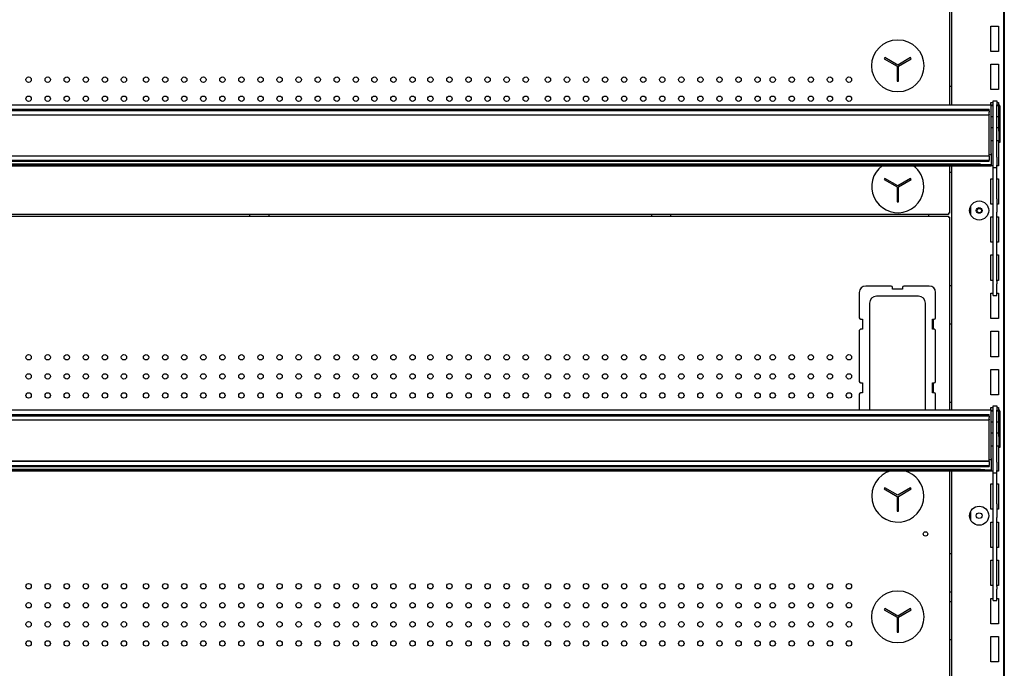
# Model space of a CAD drawing. Units: millimetres. Extents: x -12112 to 33824, y -6096 to 12359.
# Drawn here: x 21878 to 22652, y 5014 to 5524 of the extents above; entities that cross this region are included whole.
import ezdxf

# ---------------------------------------------------------------- set-up
doc = ezdxf.new("R2010")
doc.units = ezdxf.units.MM
for name, color, linetype in [('130100286_A', 7, 'Continuous'), ('130100287_A', 7, 'Continuous'), ('50608_B', 7, 'Continuous'), ('50857_B', 7, 'Continuous'), ('50944_B', 7, 'Continuous'), ('50960_B', 7, 'Continuous'), ('51066_B', 7, 'Continuous'), ('51209_C', 7, 'Continuous'), ('51489_A', 7, 'Continuous'), ('625_A', 7, 'Continuous'), ('HEMBRA_561_90º-4', 7, 'Continuous'), ('HEMBRA_999_46.5º', 7, 'Continuous')]:
    doc.layers.add(name, color=color, linetype=linetype)

msp = doc.modelspace()

# ---------------------------------------------------------------- linework, layer by layer
at = {"layer": '130100286_A', "color": 7, "linetype": 'Continuous'}
for p, q in [((22558.47, 5493.94), (22557.97, 5493.07)), ((22557.97, 5493.07), (22568.11, 5487.22)), ((22568.61, 5488.08), (22558.47, 5493.94)), ((22578.75, 5493.94), (22568.61, 5488.08)), ((22569.11, 5487.22), (22579.25, 5493.07)), ((22579.25, 5493.07), (22578.75, 5493.94)), ((22568.11, 5487.22), (22568.11, 5475.5)), ((22569.11, 5475.5), (22569.11, 5487.22)), ((22568.11, 5475.5), (22569.11, 5475.5)), ((22558.47, 5398.94), (22557.97, 5398.07)), ((22557.97, 5398.07), (22568.11, 5392.22)), ((22568.61, 5393.08), (22558.47, 5398.94)), ((22568.11, 5392.22), (22568.11, 5380.5)), ((22578.75, 5398.94), (22568.61, 5393.08)), ((22569.11, 5392.22), (22579.25, 5398.07)), ((22569.11, 5380.5), (22569.11, 5392.22)), ((22579.25, 5398.07), (22578.75, 5398.94)), ((22568.11, 5380.5), (22569.11, 5380.5)), ((22558.47, 5155.64), (22557.97, 5154.77)), ((22557.97, 5154.77), (22568.11, 5148.92)), ((22568.61, 5149.78), (22558.47, 5155.64)), ((22578.75, 5155.64), (22568.61, 5149.78)), ((22569.11, 5148.92), (22579.25, 5154.77)), ((22579.25, 5154.77), (22578.75, 5155.64)), ((22568.11, 5148.92), (22568.11, 5137.2)), ((22569.11, 5137.2), (22569.11, 5148.92)), ((22568.11, 5137.2), (22569.11, 5137.2)), ((22558.47, 5060.64), (22557.97, 5059.77)), ((22557.97, 5059.77), (22568.11, 5053.92)), ((22568.61, 5054.78), (22558.47, 5060.64)), ((22578.75, 5060.64), (22568.61, 5054.78)), ((22569.11, 5053.92), (22579.25, 5059.77)), ((22579.25, 5059.77), (22578.75, 5060.64)), ((22568.11, 5053.92), (22568.11, 5042.2)), ((22569.11, 5042.2), (22569.11, 5053.92)), ((22568.11, 5042.2), (22569.11, 5042.2))]:
    msp.add_line(p, q, dxfattribs=at)
for centre in [(22568.61, 5487.5), (22568.61, 5054.2)]:
    msp.add_circle(centre, 20.5, dxfattribs=at)
for centre, start, end in [((22568.61, 5392.5), 126.55276, 0), ((22568.61, 5392.5), 0, 53.44724), ((22568.61, 5149.2), 105.35918, 0), ((22568.61, 5149.2), 0, 74.64082)]:
    msp.add_arc(centre, 20.5, start, end, dxfattribs=at)
at = {"layer": '130100287_A', "color": 7, "linetype": 'Continuous'}
for p, q in [((22538.36, 5309.3), (22538.36, 5289.3)), ((22563.36, 5314.3), (22543.36, 5314.3)), ((22564.36, 5311.8), (22564.36, 5313.3)), ((22572.36, 5311.8), (22564.36, 5311.8)), ((22572.36, 5313.3), (22572.36, 5311.8)), ((22593.36, 5314.3), (22573.36, 5314.3)), ((22598.36, 5289.3), (22598.36, 5309.3)), ((22546.36, 5300.81), (22546.36, 5217.8)), ((22584.87, 5306.3), (22551.86, 5306.3)), ((22590.36, 5217.8), (22590.36, 5300.81)), ((22539.36, 5288.3), (22540.86, 5288.3)), ((22540.86, 5288.3), (22540.86, 5280.3)), ((22595.86, 5288.3), (22597.36, 5288.3)), ((22595.86, 5280.3), (22595.86, 5288.3)), ((22538.36, 5279.3), (22538.36, 5239.3)), ((22540.86, 5280.3), (22539.36, 5280.3)), ((22597.36, 5280.3), (22595.86, 5280.3)), ((22598.36, 5239.3), (22598.36, 5279.3)), ((22539.36, 5238.3), (22540.86, 5238.3)), ((22540.86, 5238.3), (22540.86, 5230.3)), ((22595.86, 5238.3), (22597.36, 5238.3)), ((22595.86, 5230.3), (22595.86, 5238.3)), ((22540.86, 5230.3), (22539.36, 5230.3)), ((22597.36, 5230.3), (22595.86, 5230.3)), ((22538.36, 5229.3), (22538.36, 5216.91)), ((22598.36, 5216.91), (22598.36, 5229.3))]:
    msp.add_line(p, q, dxfattribs=at)
for centre, radius, start, end in [((22543.36, 5309.3), 5, 90, 180), ((22563.36, 5313.3), 1, 0, 90), ((22573.36, 5313.3), 1, 90, 180), ((22593.36, 5309.3), 5, 0, 90), ((22551.86, 5300.81), 5.5, 90, 180), ((22584.87, 5300.81), 5.5, 0, 90), ((22539.36, 5289.3), 1, 180, 270), ((22597.36, 5289.3), 1, 270, 0), ((22539.36, 5279.3), 1, 90, 180), ((22597.36, 5279.3), 1, 0, 90), ((22539.36, 5239.3), 1, 180, 270), ((22597.36, 5239.3), 1, 270, 0), ((22539.36, 5229.3), 1, 90, 180), ((22597.36, 5229.3), 1, 0, 90), ((22551.86, 5217.8), 5.5, 180, 189.27486), ((22584.87, 5217.8), 5.5, 350.72514, 0)]:
    msp.add_arc(centre, radius, start, end, dxfattribs=at)
at = {"layer": '50608_B', "color": 7, "linetype": 'Continuous'}
for p, q in [((22058.91, 5369.21), (22058.91, 5370.71)), ((22073.91, 5369.21), (22073.91, 5370.71)), ((22375.03, 5369.21), (22375.03, 5370.71)), ((22390.03, 5369.21), (22390.03, 5370.71))]:
    msp.add_line(p, q, dxfattribs=at)
at = {"layer": '50857_B', "color": 7, "linetype": 'Continuous'}
msp.add_circle((22632.81, 5373.65), 1.75, dxfattribs=at)
at = {"layer": '50944_B', "color": 7, "linetype": 'Continuous'}
for p, q in [((21100.66, 5456.91), (22642.16, 5456.91)), ((22642.16, 5456.91), (22642.16, 5456.13)), ((22642.16, 5456.84), (22643.66, 5456.84)), ((22642.16, 5418.64), (22642.16, 5456.13)), ((22643.66, 5456.04), (22642.16, 5456.04)), ((22646.66, 5456.84), (22648.16, 5456.84)), ((22648.16, 5456.04), (22646.66, 5456.04)), ((22648.16, 5436.04), (22648.16, 5456.04)), ((22648.96, 5456.04), (22648.96, 5436.04)), ((22643.66, 5447.27), (22642.16, 5447.27)), ((22648.16, 5447.27), (22646.66, 5447.27)), ((22648.16, 5436.04), (22648.16, 5427.27)), ((22648.96, 5436.04), (22648.16, 5436.04)), ((22648.96, 5436.04), (22648.96, 5427.27)), ((22648.96, 5427.27), (22648.16, 5427.27)), ((22642.16, 5417.56), (22640.41, 5417.56)), ((22642.16, 5418.64), (22642.16, 5417.82)), ((22642.16, 5417.56), (22642.16, 5417.82)), ((22642.16, 5417.56), (22642.16, 5409.77)), ((22633.63, 5410.03), (21100.66, 5410.03)), ((22633.63, 5409.23), (21100.66, 5409.23)), ((21100.66, 5408.97), (22637.16, 5408.97)), ((22633.63, 5409.23), (22633.63, 5410.03)), ((22633.63, 5410.03), (22637.16, 5409.97)), ((22637.16, 5409.17), (22633.63, 5409.23)), ((22637.16, 5409.97), (22637.16, 5409.17)), ((22637.16, 5409.77), (22642.16, 5409.77)), ((22637.16, 5409.17), (22637.16, 5408.97)), ((22637.16, 5408.97), (22642.16, 5408.97)), ((22642.16, 5409.77), (22642.16, 5409.77)), ((22642.16, 5409.77), (22642.16, 5408.97)), ((21100.66, 5216.91), (22642.16, 5216.91)), ((22642.16, 5216.91), (22642.16, 5216.13)), ((22642.16, 5216.84), (22643.66, 5216.84)), ((22642.16, 5178.64), (22642.16, 5216.13)), ((22643.66, 5216.04), (22642.16, 5216.04)), ((22646.66, 5216.84), (22648.16, 5216.84)), ((22648.16, 5216.04), (22646.66, 5216.04)), ((22648.16, 5196.04), (22648.16, 5216.04)), ((22648.96, 5216.04), (22648.96, 5196.04)), ((22643.66, 5207.27), (22642.16, 5207.27)), ((22648.16, 5207.27), (22646.66, 5207.27)), ((22648.16, 5196.04), (22648.16, 5187.27)), ((22648.96, 5196.04), (22648.16, 5196.04)), ((22648.96, 5196.04), (22648.96, 5187.27)), ((22648.96, 5187.27), (22648.16, 5187.27)), ((22642.16, 5177.56), (22640.41, 5177.56)), ((22642.16, 5178.64), (22642.16, 5177.82)), ((22642.16, 5177.56), (22642.16, 5177.82)), ((22642.16, 5177.56), (22642.16, 5169.77)), ((22633.63, 5170.03), (21100.66, 5170.03)), ((22633.63, 5169.23), (21100.66, 5169.23)), ((21100.66, 5168.97), (22637.16, 5168.97)), ((22633.63, 5169.23), (22633.63, 5170.03)), ((22633.63, 5170.03), (22637.16, 5169.97)), ((22637.16, 5169.17), (22633.63, 5169.23)), ((22637.16, 5169.97), (22637.16, 5169.17)), ((22637.16, 5169.77), (22642.16, 5169.77)), ((22637.16, 5169.17), (22637.16, 5168.97)), ((22637.16, 5168.97), (22642.16, 5168.97)), ((22642.16, 5169.77), (22642.16, 5169.77)), ((22642.16, 5169.77), (22642.16, 5168.97))]:
    msp.add_line(p, q, dxfattribs=at)
for centre in [(22648.16, 5456.04), (22648.16, 5447.26), (22648.16, 5216.04), (22648.16, 5207.26)]:
    msp.add_arc(centre, 0.002, 0, 90, dxfattribs=at)
for centre, major_axis, start_param, end_param in [((22648.16, 5456.04), (0.802, 0), 0, 1.570796), ((22648.16, 5216.04), (-0.802, 0), 3.141593, 4.712389)]:
    msp.add_ellipse(centre, major_axis=major_axis, ratio=0.999848, start_param=start_param, end_param=end_param, dxfattribs=at)
for centre in [(22632.16, 5409.1), (22632.16, 5169.1)]:
    msp.add_ellipse(centre, major_axis=(2.25, 0), ratio=0.017452, dxfattribs=at)
at = {"layer": '50960_B', "color": 7, "linetype": 'Continuous'}
for p, q in [((22609.41, 5648.97), (22609.41, 5456.91)), ((22609.41, 5408.97), (22609.41, 5371.51)), ((22568.11, 5386.51), (22569.11, 5386.51)), ((22608.61, 5370.71), (21134.21, 5370.71)), ((21134.21, 5369.21), (22608.61, 5369.21)), ((22609.41, 5371.51), (22608.61, 5371.51)), ((22608.61, 5371.51), (22608.61, 5370.71)), ((22608.61, 5369.21), (22608.61, 5368.4)), ((22608.61, 5368.4), (22609.41, 5368.4)), ((22609.41, 5368.4), (22609.41, 5216.91)), ((22596.36, 5288.3), (22596.36, 5280.3)), ((22596.36, 5238.3), (22596.36, 5230.3)), ((22609.41, 5168.97), (22609.41, 4976.91))]:
    msp.add_line(p, q, dxfattribs=at)
for centre, radius in [((21884.75, 5476.61), 2.12), ((21899.75, 5476.61), 2.12), ((21914.75, 5476.61), 2.12), ((21929.75, 5476.61), 2.12), ((21944.75, 5476.61), 2.12), ((21959.75, 5476.61), 2.12), ((21977.21, 5476.61), 2.12), ((21992.21, 5476.61), 2.12), ((22007.21, 5476.61), 2.12), ((22022.21, 5476.61), 2.12), ((22037.21, 5476.61), 2.12), ((22052.21, 5476.61), 2.12), ((22067.21, 5476.61), 2.12), ((22082.21, 5476.61), 2.12), ((22097.21, 5476.61), 2.12), ((22112.21, 5476.61), 2.12), ((22127.21, 5476.61), 2.12), ((22142.21, 5476.61), 2.12), ((22156.8, 5476.61), 2.12), ((22171.8, 5476.61), 2.12), ((22186.8, 5476.61), 2.12), ((22200.87, 5476.61), 2.12), ((22215.87, 5476.61), 2.12), ((22230.87, 5476.61), 2.12), ((22245.87, 5476.61), 2.12), ((22260.87, 5476.61), 2.12), ((22275.87, 5476.61), 2.12), ((22293.33, 5476.61), 2.12), ((22308.33, 5476.61), 2.12), ((22323.33, 5476.61), 2.12), ((22338.33, 5476.61), 2.12), ((22353.33, 5476.61), 2.12), ((22368.33, 5476.61), 2.12), ((22383.33, 5476.61), 2.12), ((22398.33, 5476.61), 2.12), ((22413.33, 5476.61), 2.12), ((22428.33, 5476.61), 2.12), ((22443.33, 5476.61), 2.12), ((22458.33, 5476.61), 2.12), ((22470.21, 5476.61), 2.12), ((22485.21, 5476.61), 2.12), ((22500.21, 5476.61), 2.12), ((22515.21, 5476.61), 2.12), ((22530.21, 5476.61), 2.12), ((21884.75, 5461.61), 2.12), ((21899.75, 5461.61), 2.12), ((21914.75, 5461.61), 2.12), ((21929.75, 5461.61), 2.12), ((21944.75, 5461.61), 2.12), ((21959.75, 5461.61), 2.12), ((21977.21, 5461.61), 2.12), ((21992.21, 5461.61), 2.12), ((22007.21, 5461.61), 2.12), ((22022.21, 5461.61), 2.12), ((22037.21, 5461.61), 2.12), ((22052.21, 5461.61), 2.12), ((22067.21, 5461.61), 2.12), ((22082.21, 5461.61), 2.12), ((22097.21, 5461.61), 2.12), ((22112.21, 5461.61), 2.12), ((22127.21, 5461.61), 2.12), ((22142.21, 5461.61), 2.12), ((22156.8, 5461.61), 2.12), ((22171.8, 5461.61), 2.12), ((22186.8, 5461.61), 2.12), ((22200.87, 5461.61), 2.12), ((22215.87, 5461.61), 2.12), ((22230.87, 5461.61), 2.12), ((22245.87, 5461.61), 2.12), ((22260.87, 5461.61), 2.12), ((22275.87, 5461.61), 2.12), ((22293.33, 5461.61), 2.12), ((22308.33, 5461.61), 2.12), ((22323.33, 5461.61), 2.12), ((22338.33, 5461.61), 2.12), ((22353.33, 5461.61), 2.12), ((22368.33, 5461.61), 2.12), ((22383.33, 5461.61), 2.12), ((22398.33, 5461.61), 2.12), ((22413.33, 5461.61), 2.12), ((22428.33, 5461.61), 2.12), ((22443.33, 5461.61), 2.12), ((22458.33, 5461.61), 2.12), ((22470.21, 5461.61), 2.12), ((22485.21, 5461.61), 2.12), ((22500.21, 5461.61), 2.12), ((22515.21, 5461.61), 2.12), ((22530.21, 5461.61), 2.12), ((21884.75, 5258.3), 2.12), ((21899.75, 5258.3), 2.12), ((21914.75, 5258.3), 2.12), ((21929.75, 5258.3), 2.12), ((21944.75, 5258.3), 2.12), ((21959.75, 5258.3), 2.12), ((21977.21, 5258.3), 2.12), ((21992.21, 5258.3), 2.12), ((22007.21, 5258.3), 2.12), ((22022.21, 5258.3), 2.12), ((22037.21, 5258.3), 2.12), ((22052.21, 5258.3), 2.12), ((22067.21, 5258.3), 2.12), ((22082.21, 5258.3), 2.12), ((22097.21, 5258.3), 2.12), ((22112.21, 5258.3), 2.12), ((22127.21, 5258.3), 2.12), ((22142.21, 5258.3), 2.12), ((22156.8, 5258.3), 2.12), ((22171.8, 5258.3), 2.12), ((22186.8, 5258.3), 2.12), ((22200.87, 5258.3), 2.12), ((22215.87, 5258.3), 2.12), ((22230.87, 5258.3), 2.12), ((22245.87, 5258.3), 2.12), ((22260.87, 5258.3), 2.12), ((22275.87, 5258.3), 2.12), ((22293.33, 5258.3), 2.12), ((22308.33, 5258.3), 2.12), ((22323.33, 5258.3), 2.12), ((22338.33, 5258.3), 2.12), ((22353.33, 5258.3), 2.12), ((22368.33, 5258.3), 2.12), ((22383.33, 5258.3), 2.12), ((22398.33, 5258.3), 2.12), ((22413.33, 5258.3), 2.12), ((22428.33, 5258.3), 2.12), ((22443.33, 5258.3), 2.12), ((22458.33, 5258.3), 2.12), ((22470.21, 5258.3), 2.12), ((22485.21, 5258.3), 2.12), ((22500.21, 5258.3), 2.12), ((22515.21, 5258.3), 2.12), ((22530.21, 5258.3), 2.12), ((21884.75, 5243.3), 2.12), ((21899.75, 5243.3), 2.12), ((21914.75, 5243.3), 2.12), ((21929.75, 5243.3), 2.12), ((21944.75, 5243.3), 2.12), ((21959.75, 5243.3), 2.12), ((21977.21, 5243.3), 2.12), ((21992.21, 5243.3), 2.12), ((22007.21, 5243.3), 2.12), ((22022.21, 5243.3), 2.12), ((22037.21, 5243.3), 2.12), ((22052.21, 5243.3), 2.12), ((22067.21, 5243.3), 2.12), ((22082.21, 5243.3), 2.12), ((22097.21, 5243.3), 2.12), ((22112.21, 5243.3), 2.12), ((22127.21, 5243.3), 2.12), ((22142.21, 5243.3), 2.12), ((22156.8, 5243.3), 2.12), ((22171.8, 5243.3), 2.12), ((22186.8, 5243.3), 2.12), ((22200.87, 5243.3), 2.12), ((22215.87, 5243.3), 2.12), ((22230.87, 5243.3), 2.12), ((22245.87, 5243.3), 2.12), ((22260.87, 5243.3), 2.12), ((22275.87, 5243.3), 2.12), ((22293.33, 5243.3), 2.12), ((22308.33, 5243.3), 2.12), ((22323.33, 5243.3), 2.12), ((22338.33, 5243.3), 2.12), ((22353.33, 5243.3), 2.12), ((22368.33, 5243.3), 2.12), ((22383.33, 5243.3), 2.12), ((22398.33, 5243.3), 2.12), ((22413.33, 5243.3), 2.12), ((22428.33, 5243.3), 2.12), ((22443.33, 5243.3), 2.12), ((22458.33, 5243.3), 2.12), ((22470.21, 5243.3), 2.12), ((22485.21, 5243.3), 2.12), ((22500.21, 5243.3), 2.12), ((22515.21, 5243.3), 2.12), ((22530.21, 5243.3), 2.12), ((21884.75, 5228.3), 2.12), ((21899.75, 5228.3), 2.12), ((21914.75, 5228.3), 2.12), ((21929.75, 5228.3), 2.12), ((21944.75, 5228.3), 2.12), ((21959.75, 5228.3), 2.12), ((21977.21, 5228.3), 2.12), ((21992.21, 5228.3), 2.12), ((22007.21, 5228.3), 2.12), ((22022.21, 5228.3), 2.12), ((22037.21, 5228.3), 2.12), ((22052.21, 5228.3), 2.12), ((22067.21, 5228.3), 2.12), ((22082.21, 5228.3), 2.12), ((22097.21, 5228.3), 2.12), ((22112.21, 5228.3), 2.12), ((22127.21, 5228.3), 2.12), ((22142.21, 5228.3), 2.12), ((22156.8, 5228.3), 2.12), ((22171.8, 5228.3), 2.12), ((22186.8, 5228.3), 2.12), ((22200.87, 5228.3), 2.12), ((22215.87, 5228.3), 2.12), ((22230.87, 5228.3), 2.12), ((22245.87, 5228.3), 2.12), ((22260.87, 5228.3), 2.12), ((22275.87, 5228.3), 2.12), ((22293.33, 5228.3), 2.12), ((22308.33, 5228.3), 2.12), ((22323.33, 5228.3), 2.12), ((22338.33, 5228.3), 2.12), ((22353.33, 5228.3), 2.12), ((22368.33, 5228.3), 2.12), ((22383.33, 5228.3), 2.12), ((22398.33, 5228.3), 2.12), ((22413.33, 5228.3), 2.12), ((22428.33, 5228.3), 2.12), ((22443.33, 5228.3), 2.12), ((22458.33, 5228.3), 2.12), ((22470.21, 5228.3), 2.12), ((22485.21, 5228.3), 2.12), ((22500.21, 5228.3), 2.12), ((22515.21, 5228.3), 2.12), ((22530.21, 5228.3), 2.12), ((22590.41, 5119.4), 1.75), ((21884.75, 5078.3), 2.12), ((21899.75, 5078.3), 2.12), ((21914.75, 5078.3), 2.12), ((21929.75, 5078.3), 2.12), ((21944.75, 5078.3), 2.12), ((21959.75, 5078.3), 2.12), ((21977.21, 5078.3), 2.12), ((21992.21, 5078.3), 2.12), ((22007.21, 5078.3), 2.12), ((22022.21, 5078.3), 2.12), ((22037.21, 5078.3), 2.12), ((22052.21, 5078.3), 2.12), ((22067.21, 5078.3), 2.12), ((22082.21, 5078.3), 2.12), ((22097.21, 5078.3), 2.12), ((22112.21, 5078.3), 2.12), ((22127.21, 5078.3), 2.12), ((22142.21, 5078.3), 2.12), ((22156.8, 5078.3), 2.12), ((22171.8, 5078.3), 2.12), ((22186.8, 5078.3), 2.12), ((22200.87, 5078.3), 2.12), ((22215.87, 5078.3), 2.12), ((22230.87, 5078.3), 2.12), ((22245.87, 5078.3), 2.12), ((22260.87, 5078.3), 2.12), ((22275.87, 5078.3), 2.12), ((22293.33, 5078.3), 2.12), ((22308.33, 5078.3), 2.12), ((22323.33, 5078.3), 2.12), ((22338.33, 5078.3), 2.12), ((22353.33, 5078.3), 2.12), ((22368.33, 5078.3), 2.12), ((22383.33, 5078.3), 2.12), ((22398.33, 5078.3), 2.12), ((22413.33, 5078.3), 2.12), ((22428.33, 5078.3), 2.12), ((22443.33, 5078.3), 2.12), ((22458.33, 5078.3), 2.12), ((22470.21, 5078.3), 2.12), ((22485.21, 5078.3), 2.12), ((22500.21, 5078.3), 2.12), ((22515.21, 5078.3), 2.12), ((22530.21, 5078.3), 2.12), ((21884.75, 5063.3), 2.12), ((21899.75, 5063.3), 2.12), ((21914.75, 5063.3), 2.12), ((21929.75, 5063.3), 2.12), ((21944.75, 5063.3), 2.12), ((21959.75, 5063.3), 2.12), ((21977.21, 5063.3), 2.12), ((21992.21, 5063.3), 2.12), ((22007.21, 5063.3), 2.12), ((22022.21, 5063.3), 2.12), ((22037.21, 5063.3), 2.12), ((22052.21, 5063.3), 2.12), ((22067.21, 5063.3), 2.12), ((22082.21, 5063.3), 2.12), ((22097.21, 5063.3), 2.12), ((22112.21, 5063.3), 2.12), ((22127.21, 5063.3), 2.12), ((22142.21, 5063.3), 2.12), ((22156.8, 5063.3), 2.12), ((22171.8, 5063.3), 2.12), ((22186.8, 5063.3), 2.12), ((22200.87, 5063.3), 2.12), ((22215.87, 5063.3), 2.12), ((22230.87, 5063.3), 2.12), ((22245.87, 5063.3), 2.12), ((22260.87, 5063.3), 2.12), ((22275.87, 5063.3), 2.12), ((22293.33, 5063.3), 2.12), ((22308.33, 5063.3), 2.12), ((22323.33, 5063.3), 2.12), ((22338.33, 5063.3), 2.12), ((22353.33, 5063.3), 2.12), ((22368.33, 5063.3), 2.12), ((22383.33, 5063.3), 2.12), ((22398.33, 5063.3), 2.12), ((22413.33, 5063.3), 2.12), ((22428.33, 5063.3), 2.12), ((22443.33, 5063.3), 2.12), ((22458.33, 5063.3), 2.12), ((22470.21, 5063.3), 2.12), ((22485.21, 5063.3), 2.12), ((22500.21, 5063.3), 2.12), ((22515.21, 5063.3), 2.12), ((22530.21, 5063.3), 2.12), ((21884.75, 5048.3), 2.12), ((21899.75, 5048.3), 2.12), ((21914.75, 5048.3), 2.12), ((21929.75, 5048.3), 2.12), ((21944.75, 5048.3), 2.12), ((21959.75, 5048.3), 2.12), ((21977.21, 5048.3), 2.12), ((21992.21, 5048.3), 2.12), ((22007.21, 5048.3), 2.12), ((22022.21, 5048.3), 2.12), ((22037.21, 5048.3), 2.12), ((22052.21, 5048.3), 2.12), ((22067.21, 5048.3), 2.12), ((22082.21, 5048.3), 2.12), ((22097.21, 5048.3), 2.12), ((22112.21, 5048.3), 2.12), ((22127.21, 5048.3), 2.12), ((22142.21, 5048.3), 2.12), ((22156.8, 5048.3), 2.12), ((22171.8, 5048.3), 2.12), ((22186.8, 5048.3), 2.12), ((22200.87, 5048.3), 2.12), ((22215.87, 5048.3), 2.12), ((22230.87, 5048.3), 2.12), ((22245.87, 5048.3), 2.12), ((22260.87, 5048.3), 2.12), ((22275.87, 5048.3), 2.12), ((22293.33, 5048.3), 2.12), ((22308.33, 5048.3), 2.12), ((22323.33, 5048.3), 2.12), ((22338.33, 5048.3), 2.12), ((22353.33, 5048.3), 2.12), ((22368.33, 5048.3), 2.12), ((22383.33, 5048.3), 2.12), ((22398.33, 5048.3), 2.12), ((22413.33, 5048.3), 2.12), ((22428.33, 5048.3), 2.12), ((22443.33, 5048.3), 2.12), ((22458.33, 5048.3), 2.12), ((22470.21, 5048.3), 2.12), ((22485.21, 5048.3), 2.12), ((22500.21, 5048.3), 2.12), ((22515.21, 5048.3), 2.12), ((22530.21, 5048.3), 2.12), ((21884.75, 5033.3), 2.12), ((21899.75, 5033.3), 2.12), ((21914.75, 5033.3), 2.12), ((21929.75, 5033.3), 2.12), ((21944.75, 5033.3), 2.12), ((21959.75, 5033.3), 2.12), ((21977.21, 5033.3), 2.12), ((21992.21, 5033.3), 2.12), ((22007.21, 5033.3), 2.12), ((22022.21, 5033.3), 2.12), ((22037.21, 5033.3), 2.12), ((22052.21, 5033.3), 2.12), ((22067.21, 5033.3), 2.12), ((22082.21, 5033.3), 2.12), ((22097.21, 5033.3), 2.12), ((22112.21, 5033.3), 2.12), ((22127.21, 5033.3), 2.12), ((22142.21, 5033.3), 2.12), ((22156.8, 5033.3), 2.12), ((22171.8, 5033.3), 2.12), ((22186.8, 5033.3), 2.12), ((22200.87, 5033.3), 2.12), ((22215.87, 5033.3), 2.12), ((22230.87, 5033.3), 2.12), ((22245.87, 5033.3), 2.12), ((22260.87, 5033.3), 2.12), ((22275.87, 5033.3), 2.12), ((22293.33, 5033.3), 2.12), ((22308.33, 5033.3), 2.12), ((22323.33, 5033.3), 2.12), ((22338.33, 5033.3), 2.12), ((22353.33, 5033.3), 2.12), ((22368.33, 5033.3), 2.12), ((22383.33, 5033.3), 2.12), ((22398.33, 5033.3), 2.12), ((22413.33, 5033.3), 2.12), ((22428.33, 5033.3), 2.12), ((22443.33, 5033.3), 2.12), ((22458.33, 5033.3), 2.12), ((22470.21, 5033.3), 2.12), ((22485.21, 5033.3), 2.12), ((22500.21, 5033.3), 2.12), ((22515.21, 5033.3), 2.12), ((22530.21, 5033.3), 2.12)]:
    msp.add_circle(centre, radius, dxfattribs=at)
at = {"layer": '51066_B', "color": 7, "linetype": 'Continuous'}
msp.add_line((22652.43, 5921.95), (22652.43, 4738.45), dxfattribs=at)
at = {"layer": '51209_C', "color": 7, "linetype": 'Continuous'}
for p, q in [((22643.66, 5460.05), (22646.66, 5460.05)), ((22643.66, 5456.72), (22643.66, 5460.05)), ((22643.66, 5415.74), (22643.66, 5456.72)), ((22646.66, 5460.05), (22646.66, 5456.72)), ((22646.66, 5415.74), (22646.66, 5456.72)), ((22643.66, 5409.36), (22643.66, 5415.74)), ((22646.66, 5415.74), (22646.66, 5409.36)), ((22643.66, 5407.69), (22643.66, 5409.36)), ((22643.66, 5407.69), (22643.66, 5407.41)), ((22646.66, 5407.69), (22646.66, 5409.36)), ((22646.66, 5407.41), (22646.66, 5407.69)), ((22643.66, 5382.96), (22643.66, 5407.41)), ((22643.66, 5407.41), (22646.66, 5407.41)), ((22646.66, 5382.96), (22646.66, 5407.41)), ((22643.66, 5372.38), (22643.66, 5382.96)), ((22646.66, 5382.96), (22646.66, 5372.38)), ((22643.66, 5318.15), (22643.66, 5372.38)), ((22646.66, 5318.15), (22646.66, 5372.38)), ((22643.66, 5316.09), (22643.66, 5318.15)), ((22643.66, 5306.96), (22643.66, 5316.09)), ((22646.66, 5318.15), (22646.66, 5316.09)), ((22646.66, 5306.96), (22646.66, 5316.09)), ((22643.66, 5306.96), (22643.66, 5306.94)), ((22643.66, 5306.94), (22646.66, 5306.94)), ((22646.66, 5306.94), (22646.66, 5306.96)), ((22643.66, 5220.05), (22646.66, 5220.05)), ((22643.66, 5216.72), (22643.66, 5220.05)), ((22643.66, 5175.74), (22643.66, 5216.72)), ((22646.66, 5220.05), (22646.66, 5216.72)), ((22646.66, 5175.74), (22646.66, 5216.72)), ((22643.66, 5169.36), (22643.66, 5175.74)), ((22646.66, 5175.74), (22646.66, 5169.36)), ((22643.66, 5167.69), (22643.66, 5169.36)), ((22643.66, 5167.69), (22643.66, 5167.41)), ((22643.66, 5142.96), (22643.66, 5167.41)), ((22643.66, 5167.41), (22646.66, 5167.41)), ((22646.66, 5167.69), (22646.66, 5169.36)), ((22646.66, 5167.41), (22646.66, 5167.69)), ((22646.66, 5142.96), (22646.66, 5167.41)), ((22643.66, 5132.38), (22643.66, 5142.96)), ((22646.66, 5142.96), (22646.66, 5132.38)), ((22643.66, 5078.15), (22643.66, 5132.38)), ((22646.66, 5078.15), (22646.66, 5132.38)), ((22643.66, 5076.09), (22643.66, 5078.15)), ((22643.66, 5066.96), (22643.66, 5076.09)), ((22646.66, 5078.15), (22646.66, 5076.09)), ((22646.66, 5066.96), (22646.66, 5076.09)), ((22643.66, 5066.96), (22643.66, 5066.94)), ((22643.66, 5066.94), (22646.66, 5066.94)), ((22646.66, 5066.94), (22646.66, 5066.96))]:
    msp.add_line(p, q, dxfattribs=at)
at = {"layer": '51489_A', "color": 7, "linetype": 'Continuous'}
for p, q in [((22651.91, 5906.95), (22651.91, 4753.95)), ((22610.91, 5648.97), (22610.91, 5456.91)), ((22641.91, 5498.75), (22641.91, 5518.75)), ((22641.91, 5518.75), (22646.41, 5518.75)), ((22646.41, 5518.75), (22647.91, 5518.75)), ((22647.91, 5518.75), (22647.91, 5498.75)), ((22646.41, 5498.75), (22641.91, 5498.75)), ((22647.91, 5498.75), (22646.41, 5498.75)), ((22641.91, 5468.75), (22641.91, 5488.75)), ((22641.91, 5488.75), (22646.41, 5488.75)), ((22646.41, 5488.75), (22647.91, 5488.75)), ((22647.91, 5488.75), (22647.91, 5468.75)), ((22610.91, 5471.35), (22609.41, 5471.35)), ((22646.41, 5468.75), (22641.91, 5468.75)), ((22647.91, 5468.75), (22646.41, 5468.75)), ((22641.91, 5456.91), (22641.91, 5458.75)), ((22641.91, 5458.75), (22643.66, 5458.75)), ((22646.66, 5458.75), (22647.91, 5458.75)), ((22647.91, 5458.75), (22647.91, 5456.84)), ((22647.91, 5447.27), (22647.91, 5438.75)), ((22643.66, 5438.75), (22642.16, 5438.75)), ((22647.91, 5438.75), (22646.66, 5438.75)), ((22642.16, 5428.75), (22643.66, 5428.75)), ((22646.66, 5428.75), (22647.91, 5428.75)), ((22647.91, 5428.75), (22647.91, 5408.75)), ((22610.91, 5408.97), (22610.91, 5216.91)), ((22641.91, 5408.75), (22641.91, 5408.97)), ((22643.66, 5408.75), (22641.91, 5408.75)), ((22647.91, 5408.75), (22646.66, 5408.75)), ((22610.91, 5403.7), (22609.41, 5403.7)), ((22641.91, 5378.75), (22641.91, 5398.75)), ((22641.91, 5398.75), (22643.66, 5398.75)), ((22646.66, 5398.75), (22647.91, 5398.75)), ((22647.91, 5398.75), (22647.91, 5378.75)), ((22625.91, 5377.02), (22625.91, 5370.48)), ((22643.66, 5378.75), (22641.91, 5378.75)), ((22647.91, 5378.75), (22646.66, 5378.75)), ((22592.91, 5370.71), (22592.91, 5369.21)), ((22641.91, 5348.75), (22641.91, 5368.75)), ((22641.91, 5368.75), (22643.66, 5368.75)), ((22646.66, 5368.75), (22647.91, 5368.75)), ((22647.91, 5368.75), (22647.91, 5348.75)), ((22643.66, 5348.75), (22641.91, 5348.75)), ((22647.91, 5348.75), (22646.66, 5348.75)), ((22641.91, 5318.75), (22641.91, 5338.75)), ((22641.91, 5338.75), (22643.66, 5338.75)), ((22646.66, 5338.75), (22647.91, 5338.75)), ((22647.91, 5338.75), (22647.91, 5318.75)), ((22643.66, 5318.75), (22641.91, 5318.75)), ((22647.91, 5318.75), (22646.66, 5318.75)), ((22610.91, 5314.55), (22609.41, 5314.55)), ((22641.91, 5288.75), (22641.91, 5308.75)), ((22641.91, 5308.75), (22643.66, 5308.75)), ((22646.66, 5308.75), (22647.91, 5308.75)), ((22647.91, 5308.75), (22647.91, 5288.75)), ((22609.41, 5284.55), (22610.91, 5284.55)), ((22646.41, 5288.75), (22641.91, 5288.75)), ((22647.91, 5288.75), (22646.41, 5288.75)), ((22641.91, 5258.75), (22641.91, 5278.75)), ((22641.91, 5278.75), (22646.41, 5278.75)), ((22646.41, 5278.75), (22647.91, 5278.75)), ((22647.91, 5278.75), (22647.91, 5258.75)), ((22646.41, 5258.75), (22641.91, 5258.75)), ((22647.91, 5258.75), (22646.41, 5258.75)), ((22641.91, 5228.75), (22641.91, 5248.75)), ((22641.91, 5248.75), (22646.41, 5248.75)), ((22646.41, 5248.75), (22647.91, 5248.75)), ((22647.91, 5248.75), (22647.91, 5228.75)), ((22609.41, 5222.95), (22610.91, 5222.95)), ((22646.41, 5228.75), (22641.91, 5228.75)), ((22647.91, 5228.75), (22646.41, 5228.75)), ((22641.91, 5216.91), (22641.91, 5218.75)), ((22641.91, 5218.75), (22643.66, 5218.75)), ((22646.66, 5218.75), (22647.91, 5218.75)), ((22647.91, 5218.75), (22647.91, 5216.84)), ((22647.91, 5207.27), (22647.91, 5198.75)), ((22643.66, 5198.75), (22642.16, 5198.75)), ((22647.91, 5198.75), (22646.66, 5198.75)), ((22642.16, 5188.75), (22643.66, 5188.75)), ((22646.66, 5188.75), (22647.91, 5188.75)), ((22647.91, 5188.75), (22647.91, 5168.75)), ((22610.91, 5168.97), (22610.91, 4976.91)), ((22641.91, 5168.75), (22641.91, 5168.97)), ((22643.66, 5168.75), (22641.91, 5168.75)), ((22647.91, 5168.75), (22646.66, 5168.75)), ((22641.91, 5138.75), (22641.91, 5158.75)), ((22641.91, 5158.75), (22643.66, 5158.75)), ((22646.66, 5158.75), (22647.91, 5158.75)), ((22647.91, 5158.75), (22647.91, 5138.75)), ((22625.91, 5137.02), (22625.91, 5130.48)), ((22643.66, 5138.75), (22641.91, 5138.75)), ((22647.91, 5138.75), (22646.66, 5138.75)), ((22641.91, 5108.75), (22641.91, 5128.75)), ((22641.91, 5128.75), (22643.66, 5128.75)), ((22646.66, 5128.75), (22647.91, 5128.75)), ((22647.91, 5128.75), (22647.91, 5108.75)), ((22643.66, 5108.75), (22641.91, 5108.75)), ((22647.91, 5108.75), (22646.66, 5108.75)), ((22610.91, 5103.8), (22609.41, 5103.8)), ((22641.91, 5078.75), (22641.91, 5098.75)), ((22641.91, 5098.75), (22643.66, 5098.75)), ((22646.66, 5098.75), (22647.91, 5098.75)), ((22647.91, 5098.75), (22647.91, 5078.75)), ((22643.66, 5078.75), (22641.91, 5078.75)), ((22647.91, 5078.75), (22646.66, 5078.75)), ((22609.41, 5073.8), (22610.91, 5073.8)), ((22641.91, 5048.75), (22641.91, 5068.75)), ((22641.91, 5068.75), (22643.66, 5068.75)), ((22646.66, 5068.75), (22647.91, 5068.75)), ((22647.91, 5068.75), (22647.91, 5048.75)), ((22609.41, 5066.15), (22610.91, 5066.15)), ((22646.41, 5048.75), (22641.91, 5048.75)), ((22647.91, 5048.75), (22646.41, 5048.75)), ((22610.91, 5036.15), (22609.41, 5036.15)), ((22641.91, 5018.75), (22641.91, 5038.75)), ((22641.91, 5038.75), (22646.41, 5038.75)), ((22646.41, 5038.75), (22647.91, 5038.75)), ((22647.91, 5038.75), (22647.91, 5018.75)), ((22646.41, 5018.75), (22641.91, 5018.75)), ((22647.91, 5018.75), (22646.41, 5018.75))]:
    msp.add_line(p, q, dxfattribs=at)
for centre, radius in [((22632.66, 5373.75), 7.5), ((22632.66, 5373.75), 2.25), ((22632.66, 5133.75), 7.5), ((22632.66, 5133.75), 2.25)]:
    msp.add_circle(centre, radius, dxfattribs=at)
at = {"layer": '625_A', "color": 7, "linetype": 'Continuous'}
for p, q in [((21099.41, 5453.34), (22640.41, 5453.34)), ((21099.41, 5452.57), (22640.41, 5452.57)), ((22640.41, 5451.99), (21099.41, 5451.99)), ((21099.41, 5449.01), (22640.41, 5449.01)), ((22640.41, 5453.1), (22640.41, 5453.34)), ((22640.41, 5452.9), (22640.41, 5453.1)), ((22640.41, 5452.64), (22640.41, 5452.9)), ((22640.41, 5452.57), (22640.41, 5452.64)), ((22640.41, 5451.99), (22640.41, 5452.57)), ((22640.41, 5451.99), (22640.41, 5451.02)), ((22640.41, 5449.52), (22640.41, 5451.02)), ((22640.41, 5449.52), (22640.41, 5449.13)), ((22640.41, 5449.03), (22640.41, 5449.13)), ((22640.41, 5449.01), (22640.41, 5449.03)), ((22640.41, 5416.83), (22640.41, 5449.01)), ((21099.41, 5416.83), (22640.41, 5416.83)), ((22640.41, 5416.4), (21099.41, 5416.4)), ((22640.41, 5416.4), (22640.41, 5416.83)), ((22640.41, 5416.4), (22640.41, 5413.24)), ((21099.41, 5413.24), (22640.41, 5413.24)), ((21099.41, 5412.52), (22640.41, 5412.52)), ((22640.41, 5412.58), (22640.41, 5413.24)), ((22640.41, 5412.58), (22640.41, 5412.52)), ((21099.41, 5213.34), (22640.41, 5213.34)), ((21099.41, 5212.57), (22640.41, 5212.57)), ((22640.41, 5211.99), (21099.41, 5211.99)), ((21099.41, 5209.01), (22640.41, 5209.01)), ((22640.41, 5213.1), (22640.41, 5213.34)), ((22640.41, 5212.9), (22640.41, 5213.1)), ((22640.41, 5212.64), (22640.41, 5212.9)), ((22640.41, 5212.57), (22640.41, 5212.64)), ((22640.41, 5211.99), (22640.41, 5212.57)), ((22640.41, 5211.99), (22640.41, 5211.02)), ((22640.41, 5209.52), (22640.41, 5211.02)), ((22640.41, 5209.52), (22640.41, 5209.13)), ((22640.41, 5209.03), (22640.41, 5209.13)), ((22640.41, 5209.01), (22640.41, 5209.03)), ((22640.41, 5176.83), (22640.41, 5209.01)), ((21099.41, 5176.83), (22640.41, 5176.83)), ((22640.41, 5176.4), (21099.41, 5176.4)), ((22640.41, 5176.4), (22640.41, 5176.83)), ((22640.41, 5176.4), (22640.41, 5173.24)), ((21099.41, 5173.24), (22640.41, 5173.24)), ((21099.41, 5172.52), (22640.41, 5172.52)), ((22640.41, 5172.58), (22640.41, 5173.24)), ((22640.41, 5172.58), (22640.41, 5172.52))]:
    msp.add_line(p, q, dxfattribs=at)
at = {"layer": 'HEMBRA_561_90º-4', "color": 7, "linetype": 'Continuous'}
for p in [(22651.91, 5498.75), (22652.43, 5498.23)]:
    msp.add_line(p, (22652.11, 5498.55), dxfattribs=at)
at = {"layer": 'HEMBRA_999_46.5º', "color": 7, "linetype": 'Continuous'}
for p in [(22651.91, 5494.15), (22652.43, 5494.67)]:
    msp.add_line(p, (22652.11, 5494.35), dxfattribs=at)

doc.saveas('drawing.dxf')
